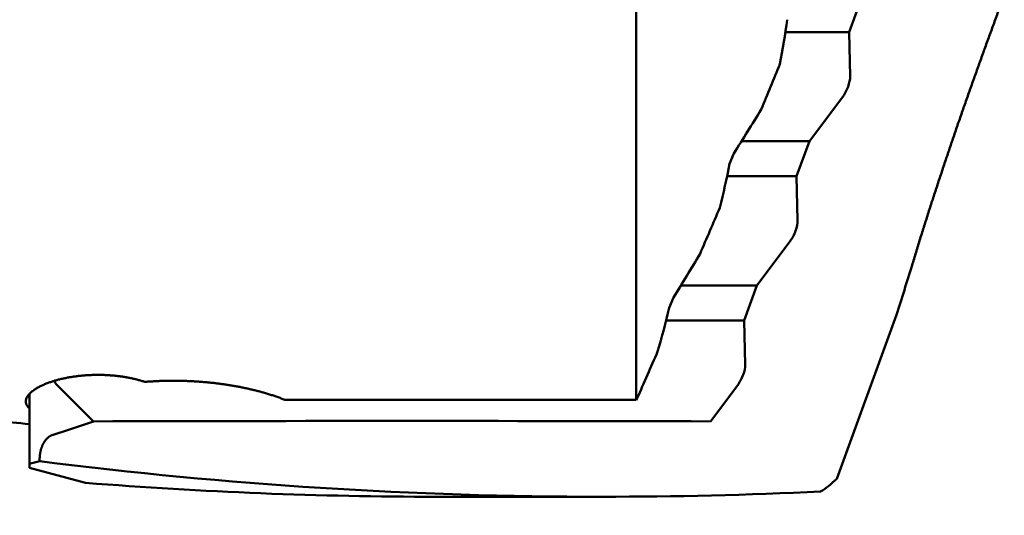
# Model space of a CAD drawing. Units: millimetres. Extents: x -83 to 231, y -73 to 58.
# Drawn here: x 164 to 178, y -14 to -7 of the extents above; entities that cross this region are included whole.
import ezdxf

# ---------------------------------------------------------------- set-up
doc = ezdxf.new("R2010")
doc.units = ezdxf.units.MM
for name, color, linetype, lineweight in [('1', 4, 'Continuous', 50), ('2', 7, 'Continuous', 25), ('sk2', 7, 'Continuous', 25)]:
    doc.layers.add(name, color=color, linetype=linetype, lineweight=lineweight)
doc.styles.add('simplex', font='txt.shx', dxfattribs={"height": 3.5})
doc.dimstyles.new('コピー - ISO-25', dxfattribs={"dimscale": 0, "dimtxt": 3.5, "dimasz": 3.5, "dimexe": 1.5, "dimexo": 0, "dimgap": 2.3, "dimtad": 1, "dimdec": 8, "dimdsep": 46, "dimtxsty": 'simplex', "dimcen": 0.09, "dimclrd": 256, "dimclre": 256, "dimclrt": 256, "dimadec": 0, "dimazin": 0, "dimtfac": 1, "dimtofl": 0, "dimtmove": 0, "dimatfit": 3, "dimfxl": 1, "dimtolj": 1, "dimlwd": -1, "dimlwe": -1, "dimarcsym": 0})

# ---------------------------------------------------------------- blocks, each defined once
blk = doc.blocks.new('*D91')
at = {"layer": '2'}
for p, q in [((180.585, 0), (180.585, -42.876)), ((24, -10.819), (24, -42.876)), ((27.5, -41.376), (177.085, -41.376))]:
    blk.add_line(p, q, dxfattribs=at)
for points in [[(27.5, -40.793), (27.5, -41.96), (24, -41.376)], [(177.085, -41.96), (177.085, -40.793), (180.585, -41.376)]]:
    blk.add_solid(points, dxfattribs=at)
at = {"layer": 'Defpoints', "color": 0}
for p in [(180.585, 0), (24, -10.819), (180.585, -41.376)]:
    blk.add_point(p, dxfattribs=at)
at = {"layer": '2', "insert": (102.292, -37.326), "char_height": 3.5, "attachment_point": 5, "line_spacing_factor": 1.071429, "style": 'simplex'}
blk.add_mtext('\\A1;156.6 [6.165"]', dxfattribs=at)
blk = doc.blocks.new('*D92')
at = {"layer": '2'}
for p, q in [((180.585, 0), (180.585, -62.876)), ((0, -15.875), (0, -62.876)), ((3.5, -61.376), (177.085, -61.376))]:
    blk.add_line(p, q, dxfattribs=at)
for points in [[(3.5, -60.793), (3.5, -61.96), (0, -61.376)], [(177.085, -61.96), (177.085, -60.793), (180.585, -61.376)]]:
    blk.add_solid(points, dxfattribs=at)
at = {"layer": 'Defpoints', "color": 0}
for p in [(180.585, 0), (0, -15.875), (180.585, -61.376)]:
    blk.add_point(p, dxfattribs=at)
at = {"layer": '2', "insert": (90.292, -57.326), "char_height": 3.5, "attachment_point": 5, "line_spacing_factor": 1.071429, "style": 'simplex'}
blk.add_mtext('\\A1;180.6 [7.110"]', dxfattribs=at)
blk = doc.blocks.new('*D94')
at = {"layer": 'Defpoints', "color": 0}
for p in [(180.585, 0), (-60.3, -14.72), (-60.3, -71.376)]:
    blk.add_point(p, dxfattribs=at)
at = {"layer": 'sk2'}
for p, q in [((180.585, 0), (180.585, -72.876)), ((-60.3, -14.72), (-60.3, -72.876)), ((177.085, -71.376), (-56.8, -71.376))]:
    blk.add_line(p, q, dxfattribs=at)
for points in [[(-56.8, -70.793), (-56.8, -71.96), (-60.3, -71.376)], [(177.085, -71.96), (177.085, -70.793), (180.585, -71.376)]]:
    blk.add_solid(points, dxfattribs=at)
at = {"layer": 'sk2', "insert": (60.142, -67.326), "char_height": 3.5, "attachment_point": 5, "style": 'simplex'}
blk.add_mtext('\\A1;240.9 [9.484"]', dxfattribs=at)
blk = doc.blocks.new('*D95')
at = {"layer": '2'}
for p, q in [((180.585, 0), (180.585, -52.876)), ((0.477, -12.801), (0.477, -52.876)), ((177.085, -51.376), (3.977, -51.376))]:
    blk.add_line(p, q, dxfattribs=at)
for points in [[(3.977, -50.793), (3.977, -51.96), (0.477, -51.376)], [(177.085, -51.96), (177.085, -50.793), (180.585, -51.376)]]:
    blk.add_solid(points, dxfattribs=at)
at = {"layer": 'Defpoints', "color": 0}
for p in [(180.585, 0), (0.477, -12.801), (0.477, -51.376)]:
    blk.add_point(p, dxfattribs=at)
at = {"layer": '2', "insert": (90.531, -47.326), "char_height": 3.5, "attachment_point": 5, "style": 'simplex'}
blk.add_mtext('\\A1;180.1 [7.091"]', dxfattribs=at)
blk = doc.blocks.new('*D97')
at = {"layer": '2'}
for p, q in [((180.585, 0), (180.585, -32.876)), ((47.139, -10.537), (47.139, -32.876)), ((50.639, -31.376), (177.085, -31.376))]:
    blk.add_line(p, q, dxfattribs=at)
for points in [[(50.639, -30.793), (50.639, -31.96), (47.139, -31.376)], [(177.085, -31.96), (177.085, -30.793), (180.585, -31.376)]]:
    blk.add_solid(points, dxfattribs=at)
at = {"layer": 'Defpoints', "color": 0}
for p in [(180.585, 0), (47.139, -10.537), (180.585, -31.376)]:
    blk.add_point(p, dxfattribs=at)
at = {"layer": '2', "insert": (113.862, -27.326), "char_height": 3.5, "attachment_point": 5, "style": 'simplex'}
blk.add_mtext('\\A1;133.4 [5.254"]', dxfattribs=at)
blk = doc.blocks.new('*D99')
at = {"layer": '2'}
for p, q in [((175.601, 13.692), (217.828, 13.692)), ((216.328, 10.192), (216.328, -13.692)), ((216.328, -13.692), (216.328, -72.542))]:
    blk.add_line(p, q, dxfattribs=at)
blk.add_solid([(216.911, 10.192), (215.745, 10.192), (216.328, 13.692)], dxfattribs=at)
at = {"layer": 'Defpoints', "color": 0}
for p in [(175.601, 13.692), (175.601, -13.692), (216.328, -13.692)]:
    blk.add_point(p, dxfattribs=at)
at = {"layer": '2', "insert": (212.278, -44.867), "char_height": 3.5, "attachment_point": 5, "rotation": 90, "style": 'simplex'}
blk.add_mtext('\\A1;%%C27.384 [%%C1.0781"]', dxfattribs=at)
blk = doc.blocks.new('_None')
blk = doc.blocks.new('*D100')
at = {"layer": '2'}
for q in [(188.63, 22.104), (188.63, -22.104)]:
    blk.add_line((180.585, 0), q, dxfattribs=at)
blk.add_arc((180.585, 0), 22.023, 299.1155, 60.8845, dxfattribs=at)
for points in [[(191.543, 19.77), (191.058, 18.709), (188.117, 20.695)], [(191.058, -18.709), (191.543, -19.77), (188.117, -20.695)]]:
    blk.add_solid(points, dxfattribs=at)
at = {"layer": 'Defpoints', "color": 0}
for p in [(175.601, 13.692), (180.585, 0), (180.585, 0), (202.471, -2.447), (175.601, -13.692)]:
    blk.add_point(p, dxfattribs=at)
at = {"layer": '2', "insert": (198.558, 0), "char_height": 3.5, "attachment_point": 5, "rotation": 90, "style": 'simplex'}
blk.add_mtext('\\A1;140%%d', dxfattribs=at)

msp = doc.modelspace()

# ---------------------------------------------------------------- linework, layer by layer
at = {"layer": '1'}
for p, q in [((172.82, -6.445138), (172.82, -12.345991)), ((175.772049, -7.242893), (175.948861, -6.757107)), ((174.888649, -7.242893), (175.772049, -7.242893)), ((175.786431, -7.858579), (175.772049, -7.242893)), ((175.22092, -8.757107), (175.683484, -8.141421)), ((174.279216, -8.757107), (175.22092, -8.757107)), ((175.044108, -9.242893), (175.22092, -8.757107)), ((174.115274, -9.068644), (174.173294, -8.927223)), ((174.079193, -9.242893), (175.044108, -9.242893)), ((175.05849, -9.858579), (175.044108, -9.242893)), ((174.49298, -10.757107), (174.955544, -10.141421)), ((173.441108, -10.757107), (174.49298, -10.757107)), ((174.316168, -11.242893), (174.49298, -10.757107)), ((173.278168, -11.068342), (173.338339, -10.926921)), ((176.428275, -11.165425), (175.600006, -13.441075)), ((173.234077, -11.242893), (174.316168, -11.242893)), ((174.33055, -11.858579), (174.316168, -11.242893)), ((165.28826, -12.645367), (164.784315, -12.141421)), ((174.227603, -12.141421), (173.848983, -12.645376)), ((164.4, -12.264041), (164.4, -13.290076)), ((172.82, -12.345991), (167.94385, -12.345991)), ((172.8325, -12.324564), (172.82, -12.345991)), ((165.178274, -13.498614), (164.4, -13.290076)), ((170.048447, -13.692), (172.34849, -13.692))]:
    msp.add_line(p, q, dxfattribs=at)
for centre, radius, start, end in [((164.623122, -5.711966), 10.379053, 349.040702, 352.49145), ((63.602231, 37.787055), 120.147954, 337.43614, 337.761159), ((29.374415, 81.377167), 170.650515, 328.05011, 328.291939), ((160.596759, -6.359741), 13.787255, 346.062437, 348.668875), ((-21.955718, 73.849619), 212.996147, 336.723675, 336.91055), ((62.115262, 56.523319), 130.077315, 328.765658, 329.078201), ((148.628382, -2.00317), 29.270821, 341.758875, 343.168675), ((156.113162, -6.82484), 17.681762, 344.075965, 346.113861), ((-146.091188, 127.683238), 348.302316, 336.29848, 336.414935), ((161.109973, -0.965816), 12.404435, 286.970578, 289.684357), ((169.567044, -1565.61452), 1552.975048, 89.842021, 90.157863), ((172.331783, 48.054959), 61.74696, 262.752623, 270.013984), ((170.056667, 47.943831), 61.635811, 265.460367, 269.992342), ((172.334277, 50.249662), 63.941663, 270.011269, 272.728374)]:
    msp.add_arc(centre, radius, start, end, dxfattribs=at)
for centre, major_axis, ratio, start_param, end_param in [((175.680181, -8), (-0.08287427, -0.19805048), 0.336135, 0.925137038, 2.4959333648), ((174.95224, -10), (-0.08287427, -0.19805048), 0.336135, 0.925137038, 2.4959333648), ((174.2243, -12), (-0.08287427, -0.19805048), 0.336135, 0.925137038, 2.4959333648), ((164.925736, -12), (0, -0.2), 1, 5.1418511105, 5.4977871438), ((160.9, 0), (0, -13.692), 1, 0.2584928046, 0.2692496271), ((180.151227, 0), (-5.05504724, -13.67961608), 0.115174, 0.1454757512, 0.2342711694)]:
    msp.add_ellipse(centre, major_axis=major_axis, ratio=ratio, start_param=start_param, end_param=end_param, dxfattribs=at)
for points, knots in [([(178.57698986, -5.05503354), (178.55314614, -5.11441448), (178.50560439, -5.23323524), (178.43473647, -5.41164408), (178.36430949, -5.5902283), (178.29432433, -5.76898683), (178.22478069, -5.94791811), (178.15567855, -6.1270207), (178.08701798, -6.30629316), (178.0187984, -6.48573388), (177.95102226, -6.66534238), (177.88369519, -6.84511946), (177.8168222, -7.02506565), (177.75040841, -7.20518156), (177.68445896, -7.38546779), (177.61897893, -7.56592491), (177.5539736, -7.74655357), (177.48944749, -7.92735405), (177.425413, -8.10832937), (177.36188389, -8.28948287), (177.29887358, -8.47081777), (177.23639561, -8.6523373), (177.1744634, -8.83404467), (177.11309074, -9.0159432), (177.05229013, -9.19803551), (176.99207975, -9.38032529), (176.93249521, -9.56282109), (176.87356999, -9.7455301), (176.81533785, -9.92845955), (176.75783385, -10.11161705), (176.70108757, -10.29500849), (176.66379522, -10.41743412), (176.64528022, -10.47868614)], [0, 0, 0, 0, 0.1919676288, 0.3839361477, 0.5759054901, 0.7678754905, 0.9598459794, 1.1518167825, 1.3437877215, 1.5357586153, 1.7277293255, 1.9196997839, 2.1116699619, 2.3036398691, 2.495609553, 2.6875791001, 2.8795486361, 3.0715182932, 3.2634880509, 3.4554579093, 3.6474279836, 3.8393985077, 4.0313698374, 4.2233424528, 4.4153169547, 4.6072932526, 4.7992699266, 4.9912457301, 5.1832197905, 5.3751916284, 5.5671611797, 5.7591287191, 5.7591287191, 5.7591287191, 5.7591287191]), ([(164.40000006, -12.68424083), (164.2430292, -12.66879824), (163.92918811, -12.63681042), (163.4587677, -12.58551913), (162.98869966, -12.53095042), (162.51900825, -12.47312931), (162.04971696, -12.41208301), (161.58084945, -12.34783806), (161.11242916, -12.28042146), (160.64447803, -12.20985872), (160.17701407, -12.13618112), (159.71005169, -12.05942368), (159.2436041, -11.97962026), (158.77768447, -11.89680498), (158.31230597, -11.81101188), (157.84748175, -11.72227508), (157.38322469, -11.63062838), (156.91954628, -11.53610624), (156.45645535, -11.43874942), (155.99395978, -11.33859788), (155.53206726, -11.23569171), (155.07078549, -11.13007098), (154.61012217, -11.02177573), (154.15008497, -10.91084607), (153.69068114, -10.79732175), (153.23191684, -10.68124351), (152.77379731, -10.56265259), (152.31632743, -10.44159011), (151.85951219, -10.31809682), (151.40335616, -10.19221486), (150.94786521, -10.06398127), (150.64464312, -9.97696055), (150.493146, -9.93306495)], [0, 0, 0, 0, 0.4731859421, 0.9463918675, 1.4196140593, 1.8928487753, 2.3660917918, 2.8393384013, 3.3125834183, 3.7858215128, 4.2590518079, 4.7322766779, 5.2054979752, 5.678716937, 6.1519341941, 6.6251497795, 7.0983631384, 7.5715741435, 8.0447847339, 8.5179966085, 8.9912107852, 9.4644276119, 9.9376467767, 10.4108673185, 10.8840877305, 11.3573072214, 11.8305253775, 12.3037411757, 12.7769529677, 13.2501584851, 13.7233548118, 14.1965395676, 14.1965395676, 14.1965395676, 14.1965395676]), ([(164.35000001, -12.36931705), (164.35015459, -12.36080517), (164.35214165, -12.34369165), (164.36068904, -12.31939482), (164.3731572, -12.29693171), (164.38848724, -12.27642034), (164.40570083, -12.25750863), (164.42439103, -12.24008631), (164.44416224, -12.22392657), (164.46476368, -12.20885345), (164.48605152, -12.19477942), (164.5078818, -12.18157091), (164.53015155, -12.16912577), (164.55280329, -12.15739651), (164.57578056, -12.14632188), (164.59903104, -12.13583733), (164.6225211, -12.12590573), (164.64622516, -12.11649787), (164.67011834, -12.10758192), (164.6941766, -12.09912399), (164.71838266, -12.09110194), (164.74272351, -12.08350049), (164.76718637, -12.0763023), (164.79175886, -12.06949037), (164.81642978, -12.06304753), (164.84119124, -12.05696377), (164.8660362, -12.0512286), (164.89095785, -12.04583156), (164.91594945, -12.04076209), (164.9410047, -12.03600978), (164.966119, -12.03157075), (164.99128797, -12.02744089), (165.0165073, -12.02361613), (165.04177271, -12.02009237), (165.06707987, -12.01686554), (165.09242449, -12.01393154), (165.11780227, -12.0112863), (165.14320889, -12.00892572), (165.16864006, -12.00684574), (165.19409157, -12.00504217), (165.21955967, -12.00351131), (165.24504127, -12.00225338), (165.27053358, -12.0012682), (165.29603383, -12.00055569), (165.32153928, -12.00011576), (165.34704716, -11.99994829), (165.37255472, -12.00005321), (165.3980592, -12.00043039), (165.42355785, -12.00107976), (165.44904792, -12.00200119), (165.47452663, -12.00319467), (165.49999119, -12.00465975), (165.52543853, -12.00639896), (165.55086541, -12.00841593), (165.57626854, -12.010714), (165.60164462, -12.0132966), (165.62699038, -12.01616711), (165.65230253, -12.01932896), (165.67757779, -12.02278553), (165.70281285, -12.02654024), (165.72800445, -12.03059645), (165.75314916, -12.03495777), (165.77824276, -12.03962653), (165.80327819, -12.04461222), (165.82824641, -12.04992665), (165.85313794, -12.05558089), (165.87794328, -12.06158617), (165.90265295, -12.06795371), (165.92725747, -12.0746946), (165.95174724, -12.08182049), (165.97611351, -12.08934103), (165.99226878, -12.09462973), (166.00032311, -12.09734096)], [0, 0, 0, 0, 0.025539848, 0.0512130233, 0.076768119, 0.102335198, 0.1278649744, 0.1533924924, 0.1789179118, 0.2044280112, 0.2299405889, 0.2554522699, 0.2809565171, 0.3064604493, 0.3319656352, 0.3574680218, 0.3829682044, 0.4084689262, 0.4339704008, 0.459470722, 0.4849696882, 0.5104685541, 0.5359675969, 0.5614661073, 0.5869631788, 0.6124598255, 0.6379571326, 0.6634556881, 0.6889556014, 0.7144567587, 0.7399595574, 0.7654643926, 0.7909714832, 0.816480876, 0.8419924499, 0.8675059201, 0.8930208423, 0.918536617, 0.9440524933, 0.9695675738, 0.9950811356, 1.0205932254, 1.0461040184, 1.0716136835, 1.0971223836, 1.1226302767, 1.1481375171, 1.173644256, 1.1991506425, 1.2246568242, 1.2501629487, 1.2756691432, 1.301175369, 1.3266815801, 1.3521878488, 1.3776943689, 1.4032014584, 1.4287095624, 1.4542192555, 1.4797312441, 1.5052463696, 1.53076561, 1.5562897768, 1.5818170789, 1.6073446417, 1.6328700831, 1.6583915532, 1.6839077598, 1.7094179935, 1.7349221537, 1.7604207737, 1.7859160089, 1.7859160089, 1.7859160089, 1.7859160089]), ([(166.00032311, -12.09734096), (166.01906814, -12.09583699), (166.05657828, -12.09304049), (166.1128913, -12.08948842), (166.16924824, -12.08657385), (166.22564068, -12.08429687), (166.28206006, -12.08265625), (166.3384978, -12.08165113), (166.39494533, -12.08128056), (166.45139408, -12.08154358), (166.5078355, -12.08243932), (166.56426125, -12.08396654), (166.62066362, -12.08612573), (166.67703535, -12.08892084), (166.73336955, -12.09235522), (166.78965938, -12.09643242), (166.84589799, -12.10115591), (166.90207853, -12.10652917), (166.95819415, -12.11255573), (167.014238, -12.11923901), (167.070203, -12.12658268), (167.12608093, -12.13458926), (167.18186027, -12.14327242), (167.23752757, -12.15264703), (167.29306905, -12.16272753), (167.34847088, -12.17352846), (167.40371924, -12.18506437), (167.45880035, -12.19734968), (167.51370029, -12.2103993), (167.56840533, -12.22422624), (167.6228994, -12.23885066), (167.67715964, -12.2543147), (167.73116266, -12.27065843), (167.78488371, -12.28791684), (167.83828552, -12.30614442), (167.89132002, -12.32540702), (167.92638977, -12.33900897), (167.9438502, -12.34599054)], [0, 0, 0, 0, 0.0564158148, 0.1128398383, 0.1692713051, 0.2257089409, 0.282151424, 0.3385973889, 0.3950454302, 0.4514941066, 0.5079419444, 0.5643874542, 0.6208298354, 0.6772694242, 0.7337067728, 0.7901425658, 0.8465776231, 0.9030129033, 0.9594495068, 1.0158886786, 1.0723318116, 1.1287798516, 1.185230559, 1.2416809991, 1.2981288514, 1.3545724318, 1.4110107148, 1.4674433541, 1.5238707048, 1.580293837, 1.6367137524, 1.6931313044, 1.7495492038, 1.8059720613, 1.8623983208, 1.9188200924, 1.9752335436, 1.9752335436, 1.9752335436, 1.9752335436]), ([(164.4, -12.46597366), (164.3988903, -12.4649755), (164.3966891, -12.46295344), (164.39344449, -12.45985268), (164.39026126, -12.45667715), (164.3871458, -12.45342738), (164.38410541, -12.45010324), (164.38114719, -12.44670484), (164.3782783, -12.44323223), (164.3755059, -12.43968547), (164.37283712, -12.43606461), (164.37027913, -12.43236969), (164.36783908, -12.42860078), (164.36552416, -12.4247579), (164.3633415, -12.42084117), (164.36129875, -12.41685121), (164.35940302, -12.41279025), (164.35766127, -12.40866184), (164.3560809, -12.40446983), (164.3546693, -12.40021815), (164.35343369, -12.39591083), (164.35238238, -12.39155277), (164.35151844, -12.38715199), (164.35084314, -12.38271813), (164.35035836, -12.37826122), (164.35006614, -12.37379171), (164.3500003, -12.37080775), (164.35000001, -12.36931705)], [0, 0, 0, 0, 0.00447770146, 0.00896621378, 0.01346315895, 0.01796555313, 0.02247075363, 0.02697647849, 0.03148083535, 0.03598235291, 0.04048001426, 0.0449732916, 0.04946218192, 0.05394724322, 0.0584296305, 0.06291101154, 0.06739180804, 0.07187150919, 0.07635014254, 0.08082836233, 0.08530749652, 0.0897893308, 0.09427342891, 0.09875774422, 0.10324021385, 0.10771884611, 0.11219094598, 0.11219094598, 0.11219094598, 0.11219094598]), ([(164.54218392, -13.19868782), (164.54203751, -13.19500742), (164.54181573, -13.18764208), (164.54169477, -13.17658756), (164.54178936, -13.16552829), (164.54210184, -13.15446892), (164.54263502, -13.14341433), (164.54339155, -13.13236944), (164.54437414, -13.12133917), (164.54558549, -13.11032841), (164.5470283, -13.09934209), (164.54870524, -13.08838511), (164.55061907, -13.07746254), (164.55277196, -13.06658047), (164.55516907, -13.055747), (164.55781589, -13.04497177), (164.56071768, -13.03426477), (164.56387977, -13.02363598), (164.56730746, -13.01309539), (164.57100607, -13.00265299), (164.57498091, -12.99231877), (164.57923729, -12.98210273), (164.58378057, -12.97201488), (164.58861569, -12.96206562), (164.59374755, -12.95226712), (164.59918418, -12.94263529), (164.60493258, -12.93318717), (164.61099981, -12.92394004), (164.6173922, -12.91491191), (164.62411455, -12.9061236), (164.63117226, -12.8976008), (164.63856904, -12.88937125), (164.64630837, -12.88146298), (164.65439256, -12.87390566), (164.66281951, -12.86672965), (164.6715836, -12.8599666), (164.68067819, -12.85364966), (164.69009513, -12.84781339), (164.6998186, -12.84249401), (164.70982271, -12.8377256), (164.72007517, -12.83354251), (164.72706403, -12.83117511), (164.7305867, -12.83009683)], [0, 0, 0, 0, 0.01104995357, 0.02210441822, 0.03316358967, 0.04422682, 0.05529362118, 0.06636367315, 0.07743683198, 0.08851313818, 0.09959282502, 0.11067632672, 0.12176428665, 0.13285710914, 0.14395260423, 0.15504791328, 0.16614068995, 0.17722913614, 0.18831203646, 0.19938879342, 0.2104594633, 0.22152479228, 0.23258625232, 0.24364607029, 0.25470572322, 0.26576414913, 0.27682111885, 0.28787785138, 0.29893709232, 0.31000017703, 0.32106365075, 0.33212547506, 0.34318615537, 0.35424869593, 0.36531355255, 0.37637889568, 0.38744577335, 0.39851860959, 0.40959968099, 0.42067919166, 0.43174805809, 0.44280008172, 0.44280008172, 0.44280008172, 0.44280008172])]:
    msp.add_open_spline(points, degree=3, knots=knots, dxfattribs=at)

# ---------------------------------------------------------------- dimensions: what is measured, and where the dimension line sits
at = {"layer": '2'}
dim = msp.add_angular_dim_2l(base=(202.47114851, -2.44712995), line1=((175.6014, 13.692), (180.58488045, 0)), line2=((175.6014, -13.692), (180.58488045, 0)), dimstyle='コピー - ISO-25', override={"dimscale": 1}, dxfattribs=at)
dim.commit()
dim.dimension.update_dxf_attribs({"geometry": '*D100', "text_midpoint": (198.55753185, 0)})
dim = msp.add_linear_dim(base=(216.3278439356, -13.692), p1=(175.6014, 13.692), p2=(175.6014, -13.692), angle=90, text='%%C<>', dimstyle='コピー - ISO-25', override={"dimscale": 1, "dimblk2": 'None', "dimsah": 1, "dimse2": 1}, dxfattribs=at)
dim.commit()
dim.dimension.update_dxf_attribs({"geometry": '*D99', "text_midpoint": (212.2778439356, -44.867)})
for base, p1, p2, picture, middle in [((180.58488045, -61.37648039), (0, -15.875), (180.58488045, 0), '*D92', (90.29244022, -57.32648039)), ((0.47697574, -51.37648039), (180.58488045, 0), (0.47697574, -12.80139212), '*D95', (90.53092809, -47.32648039)), ((180.58488045, -41.37648039), (24, -10.81899534), (180.58488045, 0), '*D91', (102.29244022, -37.32648039)), ((180.58488045, -31.37648039), (47.1394, -10.53710837), (180.58488045, 0), '*D97', (113.86214022, -27.32648039))]:
    dim = msp.add_linear_dim(base=base, p1=p1, p2=p2, dimstyle='コピー - ISO-25', override={"dimscale": 1, "dimdec": 1}, dxfattribs=at)
    dim.commit()
    dim.dimension.update_dxf_attribs({"geometry": picture, "text_midpoint": middle})
at = {"layer": 'sk2'}
dim = msp.add_linear_dim(base=(-60.3, -71.37648039), p1=(180.58488045, 0), p2=(-60.3, -14.720299), dimstyle='コピー - ISO-25', override={"dimscale": 1, "dimdec": 1}, dxfattribs=at)
dim.commit()
dim.dimension.update_dxf_attribs({"geometry": '*D94', "text_midpoint": (60.14244022, -67.32648039)})

doc.saveas('drawing.dxf')
